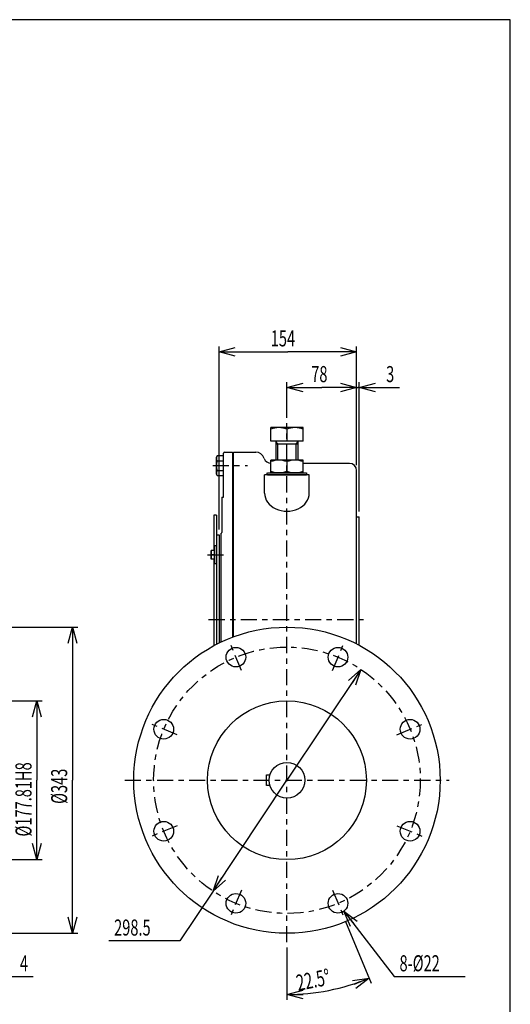
# Model space of a CAD drawing. Extents: x -15 to 390, y -5 to 277.
# Drawn here: x 298 to 390, y 93 to 277 of the extents above; entities that cross this region are included whole.
import ezdxf

# ---------------------------------------------------------------- set-up
doc = ezdxf.new("R2010")
doc.units = 0
doc.linetypes.add('CENTER', pattern=[6, 3, -1, 1, -1])
doc.layers.get('0').update_dxf_attribs({"linetype": 'CONTINUOUS'})
doc.layers.add('1', color=7, linetype='CONTINUOUS')
doc.layers.add('257', color=7, linetype='CONTINUOUS')
doc.styles.get("Standard").update_dxf_attribs({"font": 'monotxt'})
doc.dimstyles.new('ISO-25 0.166667', dxfattribs={"dimtxt": 3, "dimasz": 3, "dimexe": 1, "dimexo": 1, "dimgap": 1, "dimtad": 1, "dimdec": 3, "dimlfac": 6, "dimdsep": 46, "dimtxsty": 'STANDARD', "dimcen": 2, "dimdle": 4, "dimadec": 3, "dimazin": 2, "dimtfac": 1, "dimtdec": 3, "dimtmove": 0, "dimatfit": 3, "dimfxl": 1, "dimtvp": 1, "dimtolj": 1, "dimtzin": 1, "dimarcsym": 0})

# ---------------------------------------------------------------- blocks, each defined once
blk = doc.blocks.new('COMP71')
at = {"layer": '1', "linetype": 'CONTINUOUS'}
for p, q in [((99.67, 19.5), (99.67, 14.05)), ((100.17, 19.5), (99.67, 19.5)), ((100.17, 19.5), (100.17, -4.63)), ((100.17, 15.83), (100.67, 15.83)), ((100.67, 15.83), (100.67, -4.38)), ((99.67, 14.05), (99.67, 13.04)), ((99.67, 13.04), (99.67, 12.91)), ((99.67, 11.25), (99.67, 11.12)), ((99.67, 11.12), (99.67, -4.9))]:
    blk.add_line(p, q, dxfattribs=at)
blk = doc.blocks.new('COMP72')
at = {"layer": '1', "linetype": 'CONTINUOUS'}
for p, q in [((101.5, 22.83), (101.5, 31.08)), ((101.67, 31.25), (103.17, 31.25)), ((103.17, 31.25), (103.17, -3.29)), ((101.17, 22.83), (101.5, 22.83)), ((101.17, 22.83), (101.17, 16.25)), ((101, 16.08), (101, -4.21))]:
    blk.add_line(p, q, dxfattribs=at)
for centre, start, end in [((101.67, 31.08), 90, 180), ((101, 16.25), 270, 360)]:
    blk.add_arc(centre, 0.167, start, end, dxfattribs=at)
blk = doc.blocks.new('COMP73')
at = {"layer": '1', "linetype": 'CONTINUOUS'}
for p, q in [((100.17, 30.33), (100.31, 30.58)), ((100.17, 27.17), (100.17, 30.33)), ((101.5, 30.58), (100.31, 30.58)), ((100.31, 29.66), (101.5, 29.66)), ((101.5, 26.92), (101.5, 30.58)), ((100.31, 27.84), (101.5, 27.84)), ((100.31, 26.92), (100.17, 27.17)), ((100.31, 26.92), (101.5, 26.92))]:
    blk.add_line(p, q, dxfattribs=at)
for centre, radius, start, end in [((100.98, 30.12), 0.809, 145.591, 214.409), ((103.34, 28.75), 3.17, 163.2199, 196.7801), ((100.98, 27.38), 0.809, 145.591, 214.409)]:
    blk.add_arc(centre, radius, start, end, dxfattribs=at)
blk = doc.blocks.new('COMP74')
at = {"layer": '1', "linetype": 'CONTINUOUS'}
for p, q in [((116.33, 35.83), (110.33, 35.83)), ((110.33, 33.33), (110.33, 35.83)), ((113.33, 35.57), (113.33, 33.33)), ((116.33, 33.33), (116.33, 35.83)), ((116.33, 33.33), (110.33, 33.33))]:
    blk.add_line(p, q, dxfattribs=at)
for centre in [(111.83, 31.5), (114.83, 31.5)]:
    blk.add_arc(centre, 4.33, 69.7297, 110.2703, dxfattribs=at)
blk = doc.blocks.new('COMP75')
at = {"layer": '1', "linetype": 'CONTINUOUS'}
for p, q in [((111.33, 29.75), (111.33, 33.33)), ((111.6, 32.73), (111.33, 33.2)), ((115.06, 32.73), (115.33, 33.2)), ((115.33, 33.33), (115.33, 29.75)), ((115.33, 32.73), (111.33, 32.73)), ((111.6, 29.75), (111.6, 32.73)), ((115.06, 29.75), (115.06, 32.73))]:
    blk.add_line(p, q, dxfattribs=at)
blk = doc.blocks.new('COMP76')
at = {"layer": '1', "linetype": 'CONTINUOUS'}
for p, q in [((109.67, 27.42), (117, 27.42)), ((109.67, 27), (117, 27)), ((117, 27.42), (117, 27))]:
    blk.add_line(p, q, dxfattribs=at)
blk = doc.blocks.new('COMP77')
at = {"layer": '1', "linetype": 'CONTINUOUS'}
for p, q in [((116.33, 29.75), (110.33, 29.75)), ((110.33, 27.42), (110.33, 29.75)), ((113.33, 29.48), (113.33, 27.68)), ((116.33, 27.42), (116.33, 29.75)), ((116.33, 27.42), (110.33, 27.42))]:
    blk.add_line(p, q, dxfattribs=at)
for centre, start, end in [((111.83, 25.42), 69.7297, 110.2703), ((114.83, 25.42), 69.7297, 110.2703), ((111.83, 31.75), 249.7297, 290.2703), ((114.83, 31.75), 249.7297, 290.2703)]:
    blk.add_arc(centre, 4.33, start, end, dxfattribs=at)
blk = doc.blocks.new('COMP83')
at = {"layer": '1', "linetype": 'CONTINUOUS'}
for p, q in [((103.33, 31.25), (107.5, 31.25)), ((103.33, -3.22), (103.33, 31.25)), ((116.33, 29.17), (125, 29.17)), ((126.33, -4.54), (126.33, 27.83)), ((109.17, 23.62), (109.17, 27)), ((117.5, 27), (109.17, 27)), ((117.5, 23.62), (117.5, 27)), ((126.33, 19.17), (126.83, 19.17)), ((126.83, -4.81), (126.83, 19.17))]:
    blk.add_line(p, q, dxfattribs=at)
for centre, radius, start, end in [((107.5, 29.58), 1.67, 17.7916, 90), ((110.36, 30.5), 1.33, 197.7916, 269.0035), ((125, 27.83), 1.33, 360, 90)]:
    blk.add_arc(centre, radius, start, end, dxfattribs=at)
blk.add_ellipse((113.33, 23.62), major_axis=(-4.17, 0), ratio=0.812188, start_param=0, end_param=3.141593, dxfattribs=at)
blk = doc.blocks.new('COMP89')
at = {"layer": '1', "linetype": 'CONTINUOUS'}
for p, q in [((99.17, 11.25), (99.17, 12.91)), ((99.83, 12.91), (99.17, 12.91)), ((99.83, 11.25), (99.83, 12.91)), ((99.83, 11.25), (99.17, 11.25)), ((99.83, 12.08), (99.24, 12.08))]:
    blk.add_line(p, q, dxfattribs=at)
for centre in [(100.37, 12.5), (100.37, 11.66)]:
    blk.add_arc(centre, 1.2, 159.7297, 200.2703, dxfattribs=at)
blk = doc.blocks.new('COMP90')
at = {"layer": '1', "linetype": 'CONTINUOUS'}
for p, q in [((100.17, 13.75), (99.83, 13.75)), ((99.83, 13.75), (99.83, 12.08)), ((100.17, 13.75), (100.17, 10.41)), ((99.83, 12.08), (99.83, 10.41)), ((100.17, 10.41), (99.83, 10.41))]:
    blk.add_line(p, q, dxfattribs=at)
blk = doc.blocks.new('COMP91')
at = {"layer": '1', "linetype": 'CONTINUOUS'}
for p, q in [((109.5, -29), (110.15, -29)), ((109.5, -31), (109.5, -29)), ((110.15, -31), (109.5, -31))]:
    blk.add_line(p, q, dxfattribs=at)
blk.add_circle((113.33, -30), 3.33, dxfattribs=at)
blk = doc.blocks.new('COMP93')
at = {"layer": '1', "linetype": 'CONTINUOUS'}
for centre, radius in [((113.33, -30), 28.58), ((103.81, -7.02), 1.83), ((122.85, -7.02), 1.83), ((113.33, -30), 14.82), ((90.35, -20.48), 1.83), ((136.31, -20.48), 1.83), ((90.35, -39.52), 1.83), ((136.31, -39.52), 1.83), ((103.81, -52.98), 1.83), ((122.85, -52.98), 1.83)]:
    blk.add_circle(centre, radius, dxfattribs=at)
blk = doc.blocks.new('_Open30')
at = {"color": 0, "linetype": 'ByBlock'}
for p, q in [((-1, 0.268), (0, 0)), ((0, 0), (-1, -0.268)), ((0, 0), (-1, 0))]:
    blk.add_line(p, q, dxfattribs=at)
blk = doc.blocks.new('*D1')
at = {"layer": '1', "linetype": 'CONTINUOUS'}
for p, q in [((279.5, 149.82), (302.67, 149.82)), ((301.67, 149.82), (301.67, 135)), ((301.67, 120.18), (301.67, 135)), ((279.5, 120.18), (302.67, 120.18))]:
    blk.add_line(p, q, dxfattribs=at)
at = {"layer": '1', "linetype": 'CONTINUOUS', "xscale": 3, "yscale": 3}
for p, rotation in [((301.67, 149.82), 90), ((301.67, 120.18), 270)]:
    blk.add_blockref('_Open30', p, dxfattribs=dict(at, rotation=rotation))
at = {"layer": '1', "linetype": 'CONTINUOUS', "insert": (300.67, 124.5), "char_height": 3, "attachment_point": 7, "rotation": 90}
blk.add_mtext('{\\T1.21875;\\W0.666667;%%c177.81H8}', dxfattribs=at)
blk = doc.blocks.new('*D2')
at = {"layer": '1', "linetype": 'CONTINUOUS'}
for p, q in [((279.33, 163.58), (309.33, 163.58)), ((308.33, 163.58), (308.33, 135)), ((308.33, 106.42), (308.33, 135)), ((279.33, 106.42), (309.33, 106.42))]:
    blk.add_line(p, q, dxfattribs=at)
at = {"layer": '1', "linetype": 'CONTINUOUS', "xscale": 3, "yscale": 3}
for p, rotation in [((308.33, 163.58), 90), ((308.33, 106.42), 270)]:
    blk.add_blockref('_Open30', p, dxfattribs=dict(at, rotation=rotation))
at = {"layer": '1', "linetype": 'CONTINUOUS', "insert": (307.33, 130.59), "char_height": 3, "attachment_point": 7, "rotation": 90}
blk.add_mtext('{\\T1.21875;\\W0.666667;%%c343}', dxfattribs=at)
blk = doc.blocks.new('*D3')
at = {"layer": '1', "linetype": 'CONTINUOUS'}
for p, q in [((292.83, 134), (292.83, 97.33)), ((293.5, 130.83), (293.5, 97.33)), ((292.83, 98.33), (288.83, 98.33)), ((292.83, 98.33), (293.17, 98.33)), ((293.5, 98.33), (293.17, 98.33)), ((293.5, 98.33), (301, 98.33))]:
    blk.add_line(p, q, dxfattribs=at)
at = {"layer": '1', "linetype": 'CONTINUOUS', "xscale": 3, "yscale": 3}
blk.add_blockref('_Open30', (292.83, 98.33), dxfattribs=at)
at = {"layer": '1', "linetype": 'CONTINUOUS', "xscale": 3, "yscale": 3, "rotation": 180}
blk.add_blockref('_Open30', (293.5, 98.33), dxfattribs=at)
at = {"layer": '1', "linetype": 'CONTINUOUS', "insert": (298.5, 99.33), "char_height": 3, "attachment_point": 7}
blk.add_mtext('{\\T1.21875;\\W0.666667;4}', dxfattribs=at)
blk = doc.blocks.new('*D8')
at = {"layer": '1', "linetype": 'CONTINUOUS'}
for p, q in [((361.33, 208.33), (357.33, 208.33)), ((361.33, 193.83), (361.33, 209.33)), ((361.33, 208.33), (361.58, 208.33)), ((361.83, 208.33), (361.58, 208.33)), ((361.83, 185.17), (361.83, 209.33)), ((361.83, 208.33), (369.33, 208.33))]:
    blk.add_line(p, q, dxfattribs=at)
at = {"layer": '1', "linetype": 'CONTINUOUS', "xscale": 3, "yscale": 3}
blk.add_blockref('_Open30', (361.33, 208.33), dxfattribs=at)
at = {"layer": '1', "linetype": 'CONTINUOUS', "xscale": 3, "yscale": 3, "rotation": 180}
blk.add_blockref('_Open30', (361.83, 208.33), dxfattribs=at)
at = {"layer": '1', "linetype": 'CONTINUOUS', "insert": (366.83, 209.33), "char_height": 3, "attachment_point": 7}
blk.add_mtext('{\\T1.21875;\\W0.666667;3}', dxfattribs=at)
blk = doc.blocks.new('*D9')
at = {"layer": '1', "linetype": 'CONTINUOUS'}
for p, q in [((348.33, 202.67), (348.33, 209.33)), ((348.33, 208.33), (354.83, 208.33)), ((361.33, 208.33), (354.83, 208.33)), ((361.33, 193.83), (361.33, 209.33))]:
    blk.add_line(p, q, dxfattribs=at)
at = {"layer": '1', "linetype": 'CONTINUOUS', "xscale": 3, "yscale": 3, "rotation": 180}
blk.add_blockref('_Open30', (348.33, 208.33), dxfattribs=at)
at = {"layer": '1', "linetype": 'CONTINUOUS', "xscale": 3, "yscale": 3}
blk.add_blockref('_Open30', (361.33, 208.33), dxfattribs=at)
at = {"layer": '1', "linetype": 'CONTINUOUS', "insert": (352.86, 209.33), "char_height": 3, "attachment_point": 7}
blk.add_mtext('{\\T1.21875;\\W0.666667;78}', dxfattribs=at)
blk = doc.blocks.new('*D10')
at = {"layer": '1', "linetype": 'CONTINUOUS'}
for p, q in [((335.67, 181.83), (335.67, 216)), ((361.33, 193.83), (361.33, 216)), ((335.67, 215), (348.5, 215)), ((361.33, 215), (348.5, 215))]:
    blk.add_line(p, q, dxfattribs=at)
at = {"layer": '1', "linetype": 'CONTINUOUS', "xscale": 3, "yscale": 3, "rotation": 180}
blk.add_blockref('_Open30', (335.67, 215), dxfattribs=at)
at = {"layer": '1', "linetype": 'CONTINUOUS', "xscale": 3, "yscale": 3}
blk.add_blockref('_Open30', (361.33, 215), dxfattribs=at)
at = {"layer": '1', "linetype": 'CONTINUOUS', "insert": (345.31, 216), "char_height": 3, "attachment_point": 7}
blk.add_mtext('{\\T1.21875;\\W0.666667;154}', dxfattribs=at)
blk = doc.blocks.new('*D20')
at = {"layer": '1', "linetype": 'CONTINUOUS'}
for p, q in [((362.13, 155.7), (348.33, 135)), ((334.54, 114.3), (348.33, 135)), ((334.54, 114.3), (328.33, 105)), ((328.33, 105), (315.08, 105))]:
    blk.add_line(p, q, dxfattribs=at)
at = {"layer": '1', "linetype": 'CONTINUOUS', "xscale": 3, "yscale": 3}
for p, rotation in [((362.13, 155.7), 56.309932473948), ((334.54, 114.3), 236.309932473948)]:
    blk.add_blockref('_Open30', p, dxfattribs=dict(at, rotation=rotation))
at = {"layer": '1', "linetype": 'CONTINUOUS', "insert": (316.08, 106), "char_height": 3, "attachment_point": 7}
blk.add_mtext('{\\T1.21875;\\W0.666667;298.5}', dxfattribs=at)
blk = doc.blocks.new('*D21')
at = {"layer": '1', "linetype": 'CONTINUOUS'}
for p, q in [((359.26, 108.63), (364.02, 97.12)), ((348.33, 103.75), (348.33, 94))]:
    blk.add_line(p, q, dxfattribs=at)
for start, end in [(281.25, 292.5), (270, 281.25)]:
    blk.add_arc((348.33, 135), 40, start, end, dxfattribs=at)
at = {"layer": '1', "linetype": 'CONTINUOUS', "xscale": 3, "yscale": 3}
for p, rotation in [((363.64, 98.04), 22.4999999999985), ((348.33, 95), 180)]:
    blk.add_blockref('_Open30', p, dxfattribs=dict(at, rotation=rotation))
at = {"layer": '1', "linetype": 'CONTINUOUS', "insert": (350.42, 95.65), "char_height": 3, "attachment_point": 7, "rotation": 11.25}
blk.add_mtext('{\\T1.21875;\\W0.666667;22.5%%d}', dxfattribs=at)
blk = doc.blocks.new('*D25')
at = {"layer": '1', "linetype": 'CONTINUOUS'}
for p, q in [((358.97, 110.56), (368.33, 98.33)), ((368.33, 98.33), (381.58, 98.33))]:
    blk.add_line(p, q, dxfattribs=at)
at = {"layer": '1', "linetype": 'CONTINUOUS', "xscale": 3, "yscale": 3, "rotation": 127.446611835079}
blk.add_blockref('_Open30', (358.97, 110.56), dxfattribs=at)
at = {"layer": '1', "linetype": 'CONTINUOUS', "insert": (369.33, 99.33), "char_height": 3, "attachment_point": 7}
blk.add_mtext('{\\T1.21875;\\W0.666667;8-%%c22}', dxfattribs=at)
blk = doc.blocks.new('_None')
blk = doc.blocks.new('SYM1')
at = {"layer": '257', "color": 0, "linetype": 'CONTINUOUS'}
for p, q in [((390, 277), (0, 277)), ((390, 0), (390, 277))]:
    blk.add_line(p, q, dxfattribs=at)

msp = doc.modelspace()

# ---------------------------------------------------------------- linework, layer by layer
at = {"layer": '1', "linetype": 'CENTER'}
for p, q in [((348.3333, 104.75), (348.3333, 201.6667)), ((334.5051, 193.75), (340.972, 193.75)), ((333.5, 177.0792), (336.4871, 177.0792)), ((333.7183, 165), (362.5813, 165)), ((339.8346, 155.5178), (337.7936, 160.4452)), ((356.8321, 155.5178), (358.8731, 160.4452)), ((327.8155, 143.4988), (322.8882, 145.5397)), ((368.8512, 143.4988), (373.7785, 145.5397)), ((318.0833, 135), (378.5833, 135)), ((327.8155, 126.5012), (322.8882, 124.4603)), ((368.8512, 126.5012), (373.7785, 124.4603)), ((339.8346, 114.4822), (337.7936, 109.5548)), ((356.8321, 114.4822), (358.8731, 109.5548))]:
    msp.add_line(p, q, dxfattribs=at)
at = {"layer": '1', "linetype": 'CONTINUOUS'}
for p, q in [((344.6667, 192), (344.6667, 192.4167)), ((347.5, 165), (348.3333, 165))]:
    msp.add_line(p, q, dxfattribs=at)
at = {"layer": '1', "linetype": 'CENTER'}
msp.add_circle((348.3333, 135), 24.875, dxfattribs=at)

# ---------------------------------------------------------------- block references
at = {"layer": '1', "linetype": 'CONTINUOUS'}
for name in ['COMP74', 'COMP75', 'COMP73', 'COMP72', 'COMP83', 'COMP77', 'COMP76', 'COMP71', 'COMP90', 'COMP89', 'COMP93', 'COMP91']:
    msp.add_blockref(name, (235, 165), dxfattribs=at)
at = {"layer": '257', "linetype": 'CONTINUOUS'}
msp.add_blockref('SYM1', (0, 0), dxfattribs=at)

# ---------------------------------------------------------------- dimensions: what is measured, and where the dimension line sits
at = {"layer": '1', "linetype": 'CONTINUOUS'}
for base, p1, p2, angle, override, picture, middle in [((335.6667, 215), (361.3333, 192.8333), (335.6667, 180.8333), 180, {"dimlfac": 1, "dimblk": 'Open30'}, '*D10', (348.5, 215)), ((361.3333, 208.3333), (361.8333, 184.1667), (361.3333, 192.8333), 180, {"dimjust": 1, "dimlfac": 1, "dimblk": 'Open30'}, '*D8', (367.5833, 208.3333)), ((308.3333, 106.4167), (278.3333, 163.5833), (278.3333, 106.4167), 270, {"dimlfac": 1, "dimpost": '∅<>', "dimblk": 'Open30'}, '*D2', (308.3333, 135)), ((301.6667, 120.1825), (278.5, 149.8175), (278.5, 120.1825), 270, {"dimlfac": 1, "dimpost": '∅<>H8', "dimblk": 'Open30'}, '*D1', (301.6667, 135)), ((292.8333, 98.3333), (293.5, 131.8333), (292.8333, 135), 180, {"dimjust": 1, "dimlfac": 1, "dimblk": 'Open30'}, '*D3', (299.25, 98.3333))]:
    dim = msp.add_linear_dim(base=base, p1=p1, p2=p2, angle=angle, dimstyle='ISO-25 0.166667', override=override, dxfattribs=at)
    dim.commit()
    dim.dimension.update_dxf_attribs({"geometry": picture, "text_midpoint": middle})
dim = msp.add_linear_dim(base=(361.3333, 208.3333), p1=(348.3333, 201.6667), p2=(361.3333, 192.8333), dimstyle='ISO-25 0.166667', override={"dimlfac": 1, "dimblk": 'Open30'}, dxfattribs=at)
dim.commit()
dim.dimension.update_dxf_attribs({"geometry": '*D9', "text_midpoint": (354.8333, 208.3333)})
dim = msp.add_diameter_dim_2p(p1=(334.5352, 114.3027), p2=(362.1315, 155.6973), dimstyle='ISO-25 0.166667', override={"dimjust": 1, "dimlfac": 1, "dimblk": 'Open30'}, dxfattribs=at)
dim.commit()
dim.dimension.update_dxf_attribs({"geometry": '*D20', "text_midpoint": (321.7083, 105)})
dim = msp.add_angular_dim_3p(base=(356.1369, 95.7686), center=(348.3333, 135), p1=(348.3333, 104.75), p2=(358.8731, 109.5548), dimstyle='ISO-25 0.166667', override={"dimlfac": 1, "dimblk": 'Open30'}, dxfattribs=at)
dim.commit()
dim.dimension.update_dxf_attribs({"geometry": '*D21', "text_midpoint": (356.1369, 95.7686)})
dim = msp.add_radius_dim(center=(357.8526, 112.0185), mpoint=(358.9673, 110.563), text='8-∅22', dimstyle='ISO-25 0.166667', override={"dimlfac": 1, "dimblk": 'None'}, dxfattribs=at)
dim.commit()
dim.dimension.update_dxf_attribs({"geometry": '*D25', "text_midpoint": (374.9583, 98.3333)})

doc.saveas('drawing.dxf')
